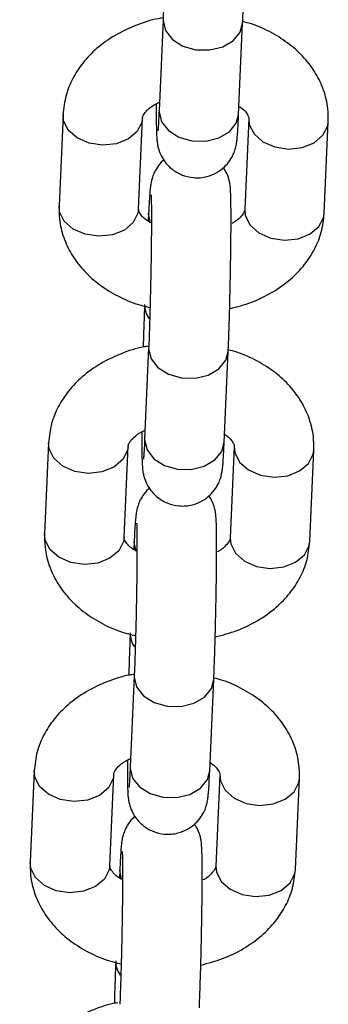
# Model space of a CAD drawing. Units: millimetres. Extents: x 0 to 42.6, y 0 to 29.8.
# Drawn here: x 17.7 to 17.7, y 7.7 to 7.8 of the extents above; entities that cross this region are included whole.
import ezdxf

# ---------------------------------------------------------------- set-up
doc = ezdxf.new("R2010")
doc.units = ezdxf.units.MM

msp = doc.modelspace()

# ---------------------------------------------------------------- linework, layer by layer
at = {"color": 7, "linetype": 'Continuous', "lineweight": 25}
for p, q in [((17.72991281649105, 7.768429505055839), (17.72951011706093, 7.759256991234438)), ((17.73750241835002, 7.758906106489305), (17.73790511778014, 7.768078620310706)), ((17.71985888203403, 7.758884056014409), (17.71945618260391, 7.749711542193009)), ((17.727448483893, 7.749360657447875), (17.72785118332312, 7.758533171269276)), ((17.73851703299964, 7.758496033559929), (17.73811433356952, 7.749323519738526)), ((17.74610663485861, 7.748972634993394), (17.74650933428873, 7.758145148814795)), ((17.72846309854262, 7.748950584518499), (17.7284271830381, 7.748132516657104)), ((17.72846309854262, 7.735408455298779), (17.7280603991125, 7.726235941477376)), ((17.73605270040159, 7.725885056732243), (17.73645539983171, 7.735057570553644)), ((17.7184091640856, 7.725863006257347), (17.71800646465548, 7.716690492435947)), ((17.72599876594457, 7.716339607690815), (17.72640146537469, 7.725512121512214)), ((17.73706731505121, 7.725474983802867), (17.73666461562109, 7.716302469981466)), ((17.74465691691018, 7.715951585236332), (17.7450596163403, 7.725124099057734)), ((17.72701338059419, 7.715929534761437), (17.72697746508967, 7.715111466900043)), ((17.72701338059419, 7.702387405541717), (17.72661068116407, 7.693214891720316)), ((17.73460298245316, 7.692864006975181), (17.73500568188328, 7.702036520796583)), ((17.71695944613717, 7.692841956500287), (17.71655674670705, 7.683669442678887)), ((17.72454904799614, 7.683318557933752), (17.72495174742626, 7.692491071755152)), ((17.73561759710278, 7.692453934045806), (17.73521489767266, 7.683281420224404)), ((17.74320719896175, 7.682930535479271), (17.74360989839187, 7.692103049300672)), ((17.72556366264576, 7.682908485004377), (17.72552774714124, 7.682090417142981))]:
    msp.add_line(p, q, dxfattribs=at)
at = {"color": 8, "linetype": 'Continuous', "lineweight": 25, "flags": 128}
for points in [[(17.72991275197591, 7.768428023640767), (17.72991079192868, 7.76833721035209), (17.73015191139705, 7.767339692867668), (17.73084618723572, 7.766452461877668), (17.73190987953214, 7.765782530533621), (17.73321469129692, 7.765410702442753), (17.73460324297427, 7.765381825560418), (17.73590805473905, 7.765699382864804), (17.73697174703547, 7.766325072258358), (17.73766602287414, 7.767183426366022), (17.73790513511775, 7.768079016069898)], [(17.72785118306958, 7.758533165494449), (17.72779246662025, 7.758122822159932), (17.72731755397655, 7.757185663231983), (17.72642501016293, 7.756432194599816), (17.72522248913588, 7.755953295700486), (17.72385503267857, 7.755806728809045), (17.72248757622126, 7.756010172055698), (17.72128505519421, 7.756539087182397), (17.7203925113806, 7.757329679218905), (17.7199175987369, 7.758286591097724), (17.71985900490103, 7.758886813337486)], [(17.72951011706093, 7.759256991234436), (17.72950809249856, 7.759164696530687), (17.72974921196693, 7.758167179046264), (17.7304434878056, 7.757279948056266), (17.73150718010202, 7.756610016712218), (17.7328119918668, 7.756238188621349), (17.73420054354415, 7.756209311739013), (17.73550535530893, 7.756526869043401), (17.73656904760535, 7.757152558436954), (17.73726332344403, 7.758010912544617), (17.73750241835002, 7.758906106489302)], [(17.7385169054595, 7.758493081174429), (17.73857574970251, 7.757898568643243), (17.73905066234622, 7.756941656764424), (17.73994320615983, 7.756151064727916), (17.74114572718688, 7.755622149601217), (17.74251318364419, 7.755418706354564), (17.7438806401015, 7.755565273246005), (17.74508316112855, 7.756044172145336), (17.74597570494216, 7.756797640777502), (17.74645061758586, 7.757734799705451), (17.74650945204237, 7.758147871200509)], [(17.727448483893, 7.749360657447873), (17.72738976719013, 7.748950308338531), (17.72691485454643, 7.748013149410582), (17.72602231073282, 7.747259680778415), (17.72481978970577, 7.746780781879085), (17.72345233324845, 7.746634214987644), (17.72208487679114, 7.746837658234297), (17.72088235576409, 7.747366573360996), (17.71998981195048, 7.748157165397504), (17.71951489930678, 7.749114077276323), (17.71945618260391, 7.749711542193008)], [(17.72864694480695, 7.747979918322613), (17.72846107398025, 7.74885828981475), (17.72846286271152, 7.748945046321053)], [(17.73811433356952, 7.749323519738526), (17.73817305027239, 7.748726054821842), (17.7386479629161, 7.747769142943022), (17.73954050672971, 7.746978550906514), (17.74074302775676, 7.746449635779815), (17.74211048421407, 7.746246192533163), (17.74347794067138, 7.746392759424603), (17.74468046169843, 7.746871658323934), (17.74557300551204, 7.747625126956099), (17.74604791815574, 7.748562285884049), (17.74610663485862, 7.748972634993392)], [(17.72846303402747, 7.735406973883705), (17.72846107398025, 7.735316160595028), (17.72870219344862, 7.734318643110607), (17.72939646928729, 7.733431412120607), (17.73046016158371, 7.732761480776559), (17.73176497334849, 7.732389652685691), (17.73315352502584, 7.732360775803357), (17.73445833679062, 7.732678333107742), (17.73552202908704, 7.733304022501295), (17.73621630492572, 7.73416237660896), (17.73645541716932, 7.735057966312836)], [(17.7280603991125, 7.726235941477374), (17.72805837455013, 7.726143646773624), (17.7282994940185, 7.725146129289202), (17.72899376985717, 7.724258898299204), (17.73005746215359, 7.723588966955157), (17.73136227391837, 7.723217138864287), (17.73275082559572, 7.723188261981953), (17.73405563736051, 7.72350581928634), (17.73511932965692, 7.724131508679892), (17.7358136054956, 7.724989862787557), (17.73605270040159, 7.725885056732242)], [(17.72640146512115, 7.725512115737388), (17.72634274867182, 7.72510177240287), (17.72586783602812, 7.724164613474921), (17.72497529221451, 7.723411144842755), (17.72377277118746, 7.722932245943424), (17.72240531473014, 7.722785679051983), (17.72103785827283, 7.722989122298637), (17.71983533724578, 7.723518037425335), (17.71894279343217, 7.724308629461843), (17.71846788078847, 7.725265541340661), (17.7184092869526, 7.725865763580424)], [(17.73706718751107, 7.725472031417367), (17.73712603175408, 7.724877518886182), (17.73760094439779, 7.723920607007361), (17.73849348821139, 7.723130014970855), (17.73969600923845, 7.722601099844156), (17.74106346569576, 7.722397656597503), (17.74243092215307, 7.722544223488945), (17.74363344318012, 7.723023122388274), (17.74452598699373, 7.723776591020441), (17.74500089963743, 7.724713749948389), (17.74505973409394, 7.725126821443448)], [(17.72599876594457, 7.716339607690813), (17.7259400492417, 7.715929258581469), (17.725465136598, 7.71499209965352), (17.72457259278439, 7.714238631021354), (17.72337007175734, 7.713759732122023), (17.72200261530002, 7.713613165230582), (17.72063515884271, 7.713816608477236), (17.71943263781566, 7.714345523603934), (17.71854009400205, 7.715136115640442), (17.71806518135835, 7.716093027519262), (17.71800646465548, 7.716690492435946)], [(17.73666461562109, 7.716302469981465), (17.73672333232397, 7.71570500506478), (17.73719824496767, 7.71474809318596), (17.73809078878127, 7.713957501149453), (17.73929330980833, 7.713428586022754), (17.74066076626564, 7.713225142776101), (17.74202822272295, 7.713371709667542), (17.74323074375, 7.713850608566871), (17.74412328756361, 7.714604077199039), (17.74459820020731, 7.715541236126988), (17.74465691691018, 7.71595158523633)], [(17.72719722685853, 7.714958868565552), (17.72701135603182, 7.715837240057688), (17.72701314476309, 7.715923996563992)], [(17.72701331607905, 7.702385924126642), (17.72701135603182, 7.702295110837968), (17.72725247550019, 7.701297593353544), (17.72794675133886, 7.700410362363545), (17.72901044363527, 7.699740431019499), (17.73031525540006, 7.699368602928629), (17.73170380707741, 7.699339726046295), (17.7330086188422, 7.699657283350682), (17.73407231113861, 7.700282972744234), (17.73476658697729, 7.701141326851898), (17.73500569922089, 7.702036916555775)], [(17.72495174717272, 7.692491065980326), (17.72489303072339, 7.692080722645808), (17.72441811807969, 7.691143563717858), (17.72352557426607, 7.690390095085693), (17.72232305323903, 7.689911196186363), (17.72095559678171, 7.689764629294922), (17.7195881403244, 7.689968072541575), (17.71838561929735, 7.690496987668275), (17.71749307548374, 7.691287579704781), (17.71701816284004, 7.692244491583601), (17.71695956900417, 7.692844713823363)], [(17.72661068116407, 7.693214891720314), (17.7266086566017, 7.693122597016563), (17.72684977607007, 7.692125079532142), (17.72754405190874, 7.691237848542142), (17.72860774420516, 7.690567917198095), (17.72991255596994, 7.690196089107227), (17.73130110764729, 7.690167212224891), (17.73260591941208, 7.690484769529278), (17.73366961170849, 7.691110458922831), (17.73436388754717, 7.691968813030495), (17.73460298245316, 7.69286400697518)], [(17.73561746956264, 7.692450981660307), (17.73567631380566, 7.69185646912912), (17.73615122644935, 7.690899557250301), (17.73704377026296, 7.690108965213794), (17.73824629129002, 7.689580050087094), (17.73961374774733, 7.689376606840441), (17.74098120420464, 7.689523173731883), (17.74218372523169, 7.690002072631212), (17.7430762690453, 7.690755541263379), (17.743551181689, 7.691692700191329), (17.74361001614551, 7.692105771686386)], [(17.72454904799614, 7.683318557933751), (17.72449033129327, 7.682908208824407), (17.72401541864957, 7.681971049896459), (17.72312287483595, 7.681217581264292), (17.7219203538089, 7.680738682364963), (17.7205528973516, 7.680592115473521), (17.71918544089428, 7.680795558720174), (17.71798291986723, 7.681324473846873), (17.71709037605362, 7.68211506588338), (17.71661546340992, 7.6830719777622), (17.71655674670705, 7.683669442678885)], [(17.7257475089101, 7.68193781880849), (17.72556163808339, 7.682816190300626), (17.72556342681466, 7.68290294680693)], [(17.73521489767266, 7.683281420224403), (17.73527361437554, 7.682683955307717), (17.73574852701924, 7.681727043428898), (17.73664107083285, 7.680936451392391), (17.7378435918599, 7.680407536265692), (17.73921104831721, 7.680204093019039), (17.74057850477452, 7.68035065991048), (17.74178102580157, 7.680829558809811), (17.74267356961518, 7.681583027441977), (17.74314848225888, 7.682520186369926), (17.74320719896176, 7.682930535479268)]]:
    msp.add_lwpolyline(points, dxfattribs=at)
at = {"color": 8, "linetype": 'Continuous', "lineweight": 25}
for centre, radius, start, end in [((17.73036265724679, 7.739705683209566), 0.002303478003673564, 178.3651525134528, 216.291134820619), ((17.72891293929841, 7.706684633452514), 0.002303478003719502, 178.3651525136843, 216.2911348200827), ((17.72746322134993, 7.673663583695443), 0.002303478003670434, 178.3651525134503, 216.2911348206714)]:
    msp.add_arc(centre, radius, start, end, dxfattribs=at)
at = {"color": 7, "linetype": 'Continuous', "lineweight": 25}
for points, knots in [([(17.73790511778014, 7.768078620310706), (17.7379158211393, 7.768331042085415), (17.73794715039323, 7.769069892922762), (17.7379977191864, 7.770502210800187), (17.73805339943609, 7.772384928608098), (17.73810213460726, 7.774378584637952), (17.73814193245772, 7.776393111949038), (17.73817111524337, 7.77834382271568), (17.73818836620529, 7.780147148286619), (17.73819295696902, 7.781728563556392), (17.7381838644035, 7.783030888580384), (17.73816453559458, 7.783890222706949), (17.7381344299132, 7.784421244421546), (17.73809946257741, 7.7848219061838), (17.7379892501183, 7.785377969558104), (17.73779353071309, 7.785985178159269), (17.73754257170541, 7.786381489820696), (17.73742186607845, 7.786572106798374)], [0, 0, 0, 0, 0.04469291183936267, 0.1308183312405143, 0.2164217866062844, 0.3017228936691445, 0.386925347393746, 0.4721451364090057, 0.5574746888102965, 0.6430902926276699, 0.7293711907188553, 0.8174932609842747, 0.8744834943143329, 0.9156351837777155, 0.9394730813875019, 0.9708879162107319, 1, 1, 1, 1]), ([(17.73015586028032, 7.783811648287495), (17.73015554647084, 7.783814993056749), (17.73015358638353, 7.783835884840008), (17.7301664279263, 7.783637812564584), (17.73017904505415, 7.783160011568357), (17.73019057213895, 7.782264641383908), (17.73019201805151, 7.780981575239114), (17.73018189568374, 7.779377321551288), (17.73015956408445, 7.777553812690662), (17.73012598560845, 7.775607026948281), (17.73008267567745, 7.773633317772574), (17.73003169031535, 7.771726820341848), (17.72997665106843, 7.770015804751306), (17.72993614363527, 7.768965867582992), (17.72991537431048, 7.768488317162546), (17.72991281649105, 7.76842950505584)], [0, 0, 0, 0, 0.009572333681121658, 0.05978981067748336, 0.1288560180142474, 0.2143626341170057, 0.3078626608527772, 0.404418876381148, 0.502120666562373, 0.6002819576520492, 0.6986160057180746, 0.7969513985405716, 0.8951075433120932, 0.9870821046506509, 0.9999999999999999, 0.9999999999999999, 0.9999999999999999, 0.9999999999999999]), ([(17.72992028614499, 7.76860215915853), (17.72975890424287, 7.768579717752133), (17.7288026170898, 7.768446738599255), (17.72714407975165, 7.767881231527177), (17.72503646246323, 7.766895463031225), (17.72325171861138, 7.765613259358093), (17.72182778296516, 7.764140541778438), (17.72079403812638, 7.762546300349875), (17.72007033346802, 7.760784604052862), (17.71993099794657, 7.759532241526945), (17.71985888203402, 7.758884056014415)], [0, 0, 0, 0, 0.02988834178803088, 0.177106831075916, 0.3257121009476722, 0.4753201099742739, 0.608775690301131, 0.7383159068416145, 0.864560113757097, 1, 1, 1, 1]), ([(17.74650933428873, 7.758145148814802), (17.74650761462446, 7.758598478950788), (17.74650352732701, 7.759675953857976), (17.74609865224115, 7.761343887833659), (17.74529433197208, 7.763060453332231), (17.7441323944713, 7.764617642034881), (17.74264605358652, 7.765995513962966), (17.7408479010991, 7.767138374743393), (17.73924155663392, 7.767899373927266), (17.73820476323178, 7.768162919721953), (17.73791170353419, 7.768237413493552)], [0, 0, 0, 0, 0.09852561146371212, 0.2341756385472162, 0.369308889601508, 0.5063989399870008, 0.6473179445772766, 0.7926039057270355, 0.9413774850950554, 1, 1, 1, 1]), ([(17.72785118332312, 7.758533171269271), (17.72785337121419, 7.758556671794484), (17.72786013388365, 7.758629310823931), (17.72792127256382, 7.758838707226519), (17.72827193762888, 7.75930654795446), (17.72881741062394, 7.759795770684923), (17.72936859849838, 7.760050671445984), (17.72954861682319, 7.760133922203351)], [0, 0, 0, 0, 0.1257358422661028, 0.3886436352344196, 0.6271694284868919, 0.8782332884437049, 1, 1, 1, 1]), ([(17.72922673848099, 7.759975465500244), (17.72922569424539, 7.759711059258626), (17.72922251604893, 7.758906322301214), (17.72923177719113, 7.757855885656342), (17.72925077969405, 7.756986070093188), (17.72928049550464, 7.756456559447582), (17.72931647021528, 7.756056181052467), (17.72942436762278, 7.755498910989476), (17.72964521476, 7.754851860863106), (17.73008443080735, 7.754091527449197), (17.73078916075839, 7.753350255065198), (17.73178309700394, 7.752762629556581), (17.73299395334368, 7.752463953757024), (17.73423828569429, 7.752564126860293), (17.73530261748447, 7.752999589522054), (17.7360796191906, 7.753584974455396), (17.73662148403392, 7.754225553283647), (17.73696972677487, 7.754848118901831), (17.73716233283553, 7.755378878558458), (17.73725498851886, 7.755760788810502), (17.73730967294124, 7.756072965982701), (17.73735434171713, 7.756435318896629), (17.73740126058086, 7.7569890001303), (17.73745254907645, 7.75782323576574), (17.7374877422668, 7.758587427276298), (17.73750241835002, 7.758906106489302)], [0, 0, 0, 0, 0.03922527560643981, 0.119384583177262, 0.2012544325930517, 0.2542012347603577, 0.292433230552364, 0.3145798401567871, 0.3437658067217493, 0.3766797800336933, 0.4196485110985424, 0.4640300440160989, 0.5122014856983649, 0.5655599662852611, 0.6094150015270791, 0.6471672371601696, 0.6802428984692599, 0.7089164479793076, 0.7330415828622282, 0.7517947793046584, 0.7710290395005353, 0.803684257802478, 0.8642509167999841, 0.9433906155688817, 1, 1, 1, 1]), ([(17.73753833385454, 7.759724174350699), (17.737602644663, 7.759685576736647), (17.73796563314067, 7.759467720834942), (17.73828934592195, 7.759064746004634), (17.73852488207217, 7.758656673183712), (17.73851989359404, 7.758554578669101), (17.73851703299964, 7.758496033559924)], [0, 0, 0, 0, 0.05916679843434192, 0.333954223351457, 0.6180625094395, 1, 1, 1, 1]), ([(17.72951011706093, 7.759256991234436), (17.72949997150818, 7.759034658151803), (17.72947094531994, 7.758398568422066), (17.72943130384596, 7.757701410025201), (17.72939542759268, 7.757267903561926), (17.72939202344826, 7.757239863510877), (17.72939091772824, 7.75723075565828)], [0, 0, 0, 0, 0.2041739312888815, 0.584136824058374, 0.8649210552228933, 1, 1, 1, 1]), ([(17.72999336876262, 7.75430563396649), (17.72995544166615, 7.754277941096245), (17.72969284904639, 7.754086206320282), (17.72935042388305, 7.753623415262203), (17.72899445261176, 7.75301018825367), (17.7288034337346, 7.752477510756715), (17.72871046807223, 7.752095975061421), (17.72865587291606, 7.751783690026258), (17.72861115688105, 7.751421394216902), (17.72856426450135, 7.750867680981815), (17.72851296627721, 7.750033457101662), (17.72847777417293, 7.749269264278769), (17.72846309854262, 7.748950584518501)], [0, 0, 0, 0, 0.01557879122656604, 0.107861554949565, 0.1878622046662133, 0.2551725481051978, 0.3074949122803483, 0.3611594685972553, 0.4522691751186849, 0.621253209315657, 0.8420569614870322, 1, 1, 1, 1]), ([(17.73645539983171, 7.735057570553646), (17.73646610319087, 7.735309992328353), (17.7364974324448, 7.736048843165701), (17.73654800123797, 7.737481161043126), (17.73660368148765, 7.739363878851035), (17.73665241665882, 7.74135753488089), (17.73669221450929, 7.743372062191978), (17.73672139729494, 7.745322772958618), (17.73673864825686, 7.747126098529558), (17.73674323902059, 7.748707513799332), (17.73673414645507, 7.750009838823322), (17.73671481764615, 7.750869172949887), (17.73668471196476, 7.751400194664485), (17.73664974462897, 7.75180085642674), (17.73653953216987, 7.752356919801041), (17.73634381276466, 7.752964128402207), (17.73609285375698, 7.753360440063635), (17.73597214813002, 7.753551057041314)], [0, 0, 0, 0, 0.04469291183936267, 0.1308183312405143, 0.2164217866062844, 0.3017228936691445, 0.386925347393746, 0.4721451364090057, 0.5574746888102965, 0.6430902926276699, 0.7293711907188553, 0.8174932609842747, 0.8744834943143329, 0.9156351837777155, 0.9394730813875019, 0.9708879162107319, 1, 1, 1, 1]), ([(17.72870614233189, 7.750790598530433), (17.72870582852241, 7.750793943299687), (17.7287038684351, 7.750814835082948), (17.72871670997787, 7.750616762807522), (17.72872932710572, 7.750138961811297), (17.72874085419052, 7.749243591626848), (17.72874230010308, 7.747960525482053), (17.72873217773531, 7.746356271794226), (17.72870984613601, 7.744532762933601), (17.72867626766002, 7.74258597719122), (17.72863295772903, 7.740612268015512), (17.72858197236692, 7.738705770584787), (17.72852693312, 7.736994754994245), (17.72848642568684, 7.735944817825932), (17.72846565636205, 7.735467267405484), (17.72846309854262, 7.735408455298779)], [0, 0, 0, 0, 0.009572333681121658, 0.05978981067748336, 0.1288560180142474, 0.2143626341170057, 0.3078626608527772, 0.404418876381148, 0.502120666562373, 0.6002819576520492, 0.6986160057180746, 0.7969513985405716, 0.8951075433120932, 0.9870821046506509, 0.9999999999999999, 0.9999999999999999, 0.9999999999999999, 0.9999999999999999]), ([(17.71945618260391, 7.749711542193004), (17.7194579027476, 7.749258213013817), (17.71946199118451, 7.748180740380753), (17.71986685525398, 7.746512784418834), (17.72067121985413, 7.744796307395138), (17.72183298841748, 7.743238781531296), (17.72331998549751, 7.741862219221613), (17.72511558105692, 7.740714255386946), (17.72689809422221, 7.739891131799409), (17.72812244785368, 7.739588196535867), (17.72860082367647, 7.739469834567375)], [0, 0, 0, 0, 0.09503020627965796, 0.225867760739634, 0.3562068728968688, 0.4884333627758175, 0.6243529665822748, 0.764484599895546, 0.90798012076843, 1, 1, 1, 1]), ([(17.72866917904335, 7.747982697438784), (17.72851793091858, 7.748071238753599), (17.72806046190142, 7.748339043120296), (17.72766903992206, 7.748791949507073), (17.72744318259905, 7.749200016214938), (17.72744655183648, 7.749302111752246), (17.727448483893, 7.749360657447878)], [0, 0, 0, 0, 0.1260710896815765, 0.3813179011539019, 0.6452227510891343, 1, 1, 1, 1]), ([(17.73660153243399, 7.739349039933287), (17.7373419148402, 7.73954738445117), (17.73885484802583, 7.739952691223428), (17.740926104322, 7.740970439804415), (17.74271449710799, 7.742241249535402), (17.74413756156238, 7.743716687446247), (17.74517152275735, 7.745310253293999), (17.74589517161512, 7.747072123830552), (17.74603451491842, 7.748324462057353), (17.74610663485862, 7.748972634993387)], [0, 0, 0, 0, 0.1475353778026427, 0.3014809202153054, 0.4564652361737206, 0.5947166704542809, 0.7289120386050659, 0.8596929518717187, 1, 1, 1, 1]), ([(17.73811433356952, 7.749323519738531), (17.73811206246582, 7.749300035757028), (17.73810504259, 7.74922744786342), (17.73804733767604, 7.749017368785189), (17.73768317729903, 7.748552211093954), (17.73726200928863, 7.748135405904373), (17.73687061151023, 7.747945867800484), (17.73683853623268, 7.747930335041679)], [0, 0, 0, 0, 0.1396064786275517, 0.4315171265267288, 0.6963560575559767, 0.9751162007857657, 1, 1, 1, 1]), ([(17.7280603991125, 7.739778070697096), (17.72804970526257, 7.739525477350486), (17.72801840384264, 7.738786124313814), (17.72796787257271, 7.737371353529146), (17.7279319801226, 7.736109399720542), (17.72791426651022, 7.735486601317454)], [0, 0, 0, 0, 0.2081260207946705, 0.6091950067149576, 1, 1, 1, 1]), ([(17.72847056819656, 7.735581109401468), (17.72830918629444, 7.735558667995071), (17.72735289914138, 7.735425688842194), (17.72569436180321, 7.734860181770115), (17.7235867445148, 7.733874413274163), (17.72180200066295, 7.732592209601032), (17.72037806501674, 7.731119492021376), (17.71934432017795, 7.729525250592814), (17.71862061551959, 7.727763554295801), (17.71848127999814, 7.726511191769883), (17.7184091640856, 7.725863006257352)], [0, 0, 0, 0, 0.02988834178803088, 0.177106831075916, 0.3257121009476722, 0.4753201099742739, 0.608775690301131, 0.7383159068416145, 0.864560113757097, 1, 1, 1, 1]), ([(17.7450596163403, 7.72512409905774), (17.74505789667603, 7.725577429193726), (17.74505380937858, 7.726654904100914), (17.74464893429272, 7.728322838076599), (17.74384461402365, 7.730039403575168), (17.74268267652287, 7.73159659227782), (17.74119633563808, 7.732974464205904), (17.73939818315067, 7.734117324986331), (17.73779183868549, 7.734878324170204), (17.73675504528335, 7.735141869964892), (17.73646198558576, 7.735216363736491)], [0, 0, 0, 0, 0.09852561146371212, 0.2341756385472162, 0.369308889601508, 0.5063989399870008, 0.6473179445772766, 0.7926039057270355, 0.9413774850950554, 1, 1, 1, 1]), ([(17.72640146537469, 7.725512121512209), (17.72640365326576, 7.725535622037423), (17.72641041593522, 7.72560826106687), (17.72647155461539, 7.725817657469457), (17.72682221968045, 7.7262854981974), (17.72736769267551, 7.72677472092786), (17.72791888054995, 7.727029621688923), (17.72809889887476, 7.727112872446289)], [0, 0, 0, 0, 0.1257358422661028, 0.3886436352344196, 0.6271694284868919, 0.8782332884437049, 1, 1, 1, 1]), ([(17.72777702053256, 7.726954415743183), (17.72777597629696, 7.726690009501564), (17.7277727981005, 7.725885272544152), (17.7277820592427, 7.72483483589928), (17.72780106174562, 7.723965020336126), (17.72783077755621, 7.723435509690521), (17.72786675226685, 7.723035131295405), (17.72797464967434, 7.722477861232416), (17.72819549681157, 7.721830811106043), (17.72863471285892, 7.721070477692137), (17.72933944280996, 7.720329205308135), (17.73033337905551, 7.71974157979952), (17.73154423539525, 7.719442903999962), (17.73278856774586, 7.71954307710323), (17.73385289953604, 7.719978539764992), (17.73462990124217, 7.720563924698334), (17.73517176608549, 7.721204503526587), (17.73552000882644, 7.721827069144768), (17.7357126148871, 7.722357828801396), (17.73580527057043, 7.722739739053441), (17.73585995499281, 7.723051916225638), (17.7359046237687, 7.723414269139567), (17.73595154263243, 7.72396795037324), (17.73600283112802, 7.724802186008678), (17.73603802431837, 7.725566377519237), (17.73605270040159, 7.72588505673224)], [0, 0, 0, 0, 0.03922527560643981, 0.119384583177262, 0.2012544325930517, 0.2542012347603577, 0.292433230552364, 0.3145798401567871, 0.3437658067217493, 0.3766797800336933, 0.4196485110985424, 0.4640300440160989, 0.5122014856983649, 0.5655599662852611, 0.6094150015270791, 0.6471672371601696, 0.6802428984692599, 0.7089164479793076, 0.7330415828622282, 0.7517947793046584, 0.7710290395005353, 0.803684257802478, 0.8642509167999841, 0.9433906155688817, 1, 1, 1, 1]), ([(17.7280603991125, 7.726235941477374), (17.72805025355975, 7.726013608394741), (17.72802122737151, 7.725377518665004), (17.72798158589753, 7.724680360268141), (17.72794570964425, 7.724246853804864), (17.72794230549982, 7.724218813753815), (17.72794119977981, 7.724209705901218)], [0, 0, 0, 0, 0.2041739312888815, 0.584136824058374, 0.8649210552228933, 1, 1, 1, 1]), ([(17.73608861590611, 7.726703124593637), (17.73615292671457, 7.726664526979586), (17.73651591519224, 7.726446671077881), (17.73683962797351, 7.726043696247571), (17.73707516412374, 7.725635623426649), (17.73707017564561, 7.72553352891204), (17.73706731505121, 7.725474983802863)], [0, 0, 0, 0, 0.05916679843434192, 0.333954223351457, 0.6180625094395, 1, 1, 1, 1]), ([(17.72854365081419, 7.721284584209428), (17.72850572371771, 7.721256891339184), (17.72824313109796, 7.721065156563221), (17.72790070593462, 7.720602365505141), (17.72754473466333, 7.71998913849661), (17.72735371578617, 7.719456460999654), (17.7272607501238, 7.71907492530436), (17.72720615496763, 7.718762640269196), (17.72716143893262, 7.71840034445984), (17.72711454655292, 7.717846631224755), (17.72706324832878, 7.7170124073446), (17.7270280562245, 7.716248214521706), (17.72701338059419, 7.715929534761439)], [0, 0, 0, 0, 0.01557879122656604, 0.107861554949565, 0.1878622046662133, 0.2551725481051978, 0.3074949122803483, 0.3611594685972553, 0.4522691751186849, 0.621253209315657, 0.8420569614870322, 1, 1, 1, 1]), ([(17.73500568188328, 7.702036520796583), (17.73501638524244, 7.702288942571291), (17.73504771449637, 7.70302779340864), (17.73509828328953, 7.704460111286064), (17.73515396353923, 7.706342829093975), (17.7352026987104, 7.708336485123827), (17.73524249656086, 7.710351012434915), (17.73527167934651, 7.712301723201556), (17.73528893030844, 7.714105048772496), (17.73529352107216, 7.715686464042269), (17.73528442850664, 7.716988789066261), (17.73526509969772, 7.717848123192825), (17.73523499401633, 7.718379144907423), (17.73520002668054, 7.718779806669677), (17.73508981422144, 7.719335870043979), (17.73489409481623, 7.719943078645146), (17.73464313580855, 7.720339390306573), (17.73452243018159, 7.720530007284252)], [0, 0, 0, 0, 0.04469291183936267, 0.1308183312405143, 0.2164217866062844, 0.3017228936691445, 0.386925347393746, 0.4721451364090057, 0.5574746888102965, 0.6430902926276699, 0.7293711907188553, 0.8174932609842747, 0.8744834943143329, 0.9156351837777155, 0.9394730813875019, 0.9708879162107319, 1, 1, 1, 1]), ([(17.72725642438346, 7.71776954877337), (17.72725611057398, 7.717772893542627), (17.72725415048667, 7.717793785325886), (17.72726699202944, 7.717595713050461), (17.72727960915729, 7.717117912054235), (17.72729113624209, 7.716222541869786), (17.72729258215465, 7.714939475724991), (17.72728245978688, 7.713335222037165), (17.72726012818758, 7.711511713176539), (17.72722654971159, 7.709564927434158), (17.72718323978059, 7.70759121825845), (17.72713225441849, 7.705684720827725), (17.72707721517158, 7.703973705237183), (17.7270367077384, 7.70292376806887), (17.72701593841362, 7.702446217648423), (17.72701338059419, 7.702387405541717)], [0, 0, 0, 0, 0.009572333681121658, 0.05978981067748336, 0.1288560180142474, 0.2143626341170057, 0.3078626608527772, 0.404418876381148, 0.502120666562373, 0.6002819576520492, 0.6986160057180746, 0.7969513985405716, 0.8951075433120932, 0.9870821046506509, 0.9999999999999999, 0.9999999999999999, 0.9999999999999999, 0.9999999999999999]), ([(17.71800646465548, 7.716690492435942), (17.71800818479917, 7.716237163256756), (17.71801227323608, 7.715159690623692), (17.71841713730555, 7.713491734661774), (17.71922150190571, 7.711775257638076), (17.72038327046905, 7.710217731774235), (17.72187026754908, 7.70884116946455), (17.72366586310849, 7.707693205629885), (17.72544837627378, 7.706870082042348), (17.72667272990525, 7.706567146778805), (17.72715110572804, 7.706448784810314)], [0, 0, 0, 0, 0.09503020627965796, 0.225867760739634, 0.3562068728968688, 0.4884333627758175, 0.6243529665822748, 0.764484599895546, 0.90798012076843, 1, 1, 1, 1]), ([(17.72721946109492, 7.714961647681721), (17.72706821297015, 7.715050188996537), (17.72661074395299, 7.715317993363234), (17.72621932197363, 7.715770899750011), (17.72599346465062, 7.716178966457877), (17.72599683388805, 7.716281061995184), (17.72599876594457, 7.716339607690816)], [0, 0, 0, 0, 0.1260710896815765, 0.3813179011539019, 0.6452227510891343, 1, 1, 1, 1]), ([(17.73666461562109, 7.71630246998147), (17.73666234451739, 7.716278985999968), (17.73665532464157, 7.716206398106359), (17.73659761972761, 7.715996319028129), (17.73623345935061, 7.715531161336892), (17.7358122913402, 7.715114356147312), (17.73542089356181, 7.714924818043423), (17.73538881828425, 7.714909285284619)], [0, 0, 0, 0, 0.1396064786275517, 0.4315171265267288, 0.6963560575559767, 0.9751162007857657, 1, 1, 1, 1]), ([(17.73515181448557, 7.706327990176226), (17.73589219689177, 7.706526334694108), (17.73740513007741, 7.706931641466366), (17.73947638637356, 7.707949390047355), (17.74126477915956, 7.709220199778341), (17.74268784361394, 7.710695637689185), (17.74372180480891, 7.712289203536937), (17.7444454536667, 7.714051074073492), (17.74458479696999, 7.715303412300291), (17.74465691691018, 7.715951585236325)], [0, 0, 0, 0, 0.1475353778026427, 0.3014809202153054, 0.4564652361737206, 0.5947166704542809, 0.7289120386050659, 0.8596929518717187, 1, 1, 1, 1]), ([(17.72661068116407, 7.706757020940036), (17.72659998731415, 7.706504427593424), (17.72656868589421, 7.705765074556751), (17.72651815462428, 7.704350303772084), (17.72648226217417, 7.703088349963481), (17.72646454856179, 7.702465551560392)], [0, 0, 0, 0, 0.2081260207946705, 0.6091950067149576, 1, 1, 1, 1]), ([(17.72702085024813, 7.702560059644408), (17.72685946834601, 7.702537618238011), (17.72590318119294, 7.702404639085132), (17.72424464385479, 7.701839132013053), (17.72213702656637, 7.7008533635171), (17.72035228271453, 7.69957115984397), (17.7189283470683, 7.698098442264315), (17.71789460222952, 7.696504200835752), (17.71717089757116, 7.69474250453874), (17.7170315620497, 7.693490142012823), (17.71695944613716, 7.692841956500292)], [0, 0, 0, 0, 0.02988834178803088, 0.177106831075916, 0.3257121009476722, 0.4753201099742739, 0.608775690301131, 0.7383159068416145, 0.864560113757097, 1, 1, 1, 1]), ([(17.74360989839187, 7.692103049300678), (17.74360817872759, 7.692556379436666), (17.74360409143015, 7.693633854343854), (17.74319921634429, 7.695301788319536), (17.74239489607521, 7.697018353818108), (17.74123295857444, 7.698575542520758), (17.73974661768965, 7.699953414448843), (17.73794846520224, 7.701096275229268), (17.73634212073706, 7.701857274413143), (17.73530532733492, 7.70212082020783), (17.73501226763733, 7.702195313979429)], [0, 0, 0, 0, 0.09852561146371212, 0.2341756385472162, 0.369308889601508, 0.5063989399870008, 0.6473179445772766, 0.7926039057270355, 0.9413774850950554, 1, 1, 1, 1]), ([(17.72495174742626, 7.692491071755148), (17.72495393531733, 7.692514572280361), (17.72496069798679, 7.692587211309809), (17.72502183666696, 7.692796607712396), (17.72537250173202, 7.693264448440337), (17.72591797472708, 7.693753671170798), (17.72646916260152, 7.694008571931861), (17.72664918092633, 7.694091822689226)], [0, 0, 0, 0, 0.1257358422661028, 0.3886436352344196, 0.6271694284868919, 0.8782332884437049, 1, 1, 1, 1]), ([(17.72632730258413, 7.693933365986122), (17.72632625834853, 7.693668959744502), (17.72632308015207, 7.692864222787091), (17.72633234129427, 7.691813786142218), (17.72635134379719, 7.690943970579064), (17.72638105960778, 7.690414459933459), (17.72641703431842, 7.690014081538344), (17.72652493172592, 7.689456811475353), (17.72674577886314, 7.688809761348983), (17.72718499491049, 7.688049427935074), (17.72788972486153, 7.687308155551074), (17.72888366110708, 7.686720530042458), (17.73009451744682, 7.686421854242901), (17.73133884979744, 7.68652202734617), (17.73240318158761, 7.686957490007932), (17.73318018329374, 7.687542874941274), (17.73372204813706, 7.688183453769525), (17.73407029087801, 7.688806019387706), (17.73426289693867, 7.689336779044334), (17.734355552622, 7.689718689296379), (17.73441023704438, 7.690030866468578), (17.73445490582028, 7.690393219382504), (17.734501824684, 7.690946900616177), (17.73455311317959, 7.691781136251617), (17.73458830636994, 7.692545327762175), (17.73460298245316, 7.692864006975178)], [0, 0, 0, 0, 0.03922527560643981, 0.119384583177262, 0.2012544325930517, 0.2542012347603577, 0.292433230552364, 0.3145798401567871, 0.3437658067217493, 0.3766797800336933, 0.4196485110985424, 0.4640300440160989, 0.5122014856983649, 0.5655599662852611, 0.6094150015270791, 0.6471672371601696, 0.6802428984692599, 0.7089164479793076, 0.7330415828622282, 0.7517947793046584, 0.7710290395005353, 0.803684257802478, 0.8642509167999841, 0.9433906155688817, 1, 1, 1, 1]), ([(17.73463889795768, 7.693682074836576), (17.73470320876614, 7.693643477222524), (17.73506619724381, 7.693425621320818), (17.73538991002508, 7.69302264649051), (17.73562544617531, 7.692614573669587), (17.73562045769718, 7.692512479154978), (17.73561759710278, 7.692453934045801)], [0, 0, 0, 0, 0.05916679843434192, 0.333954223351457, 0.6180625094395, 1, 1, 1, 1]), ([(17.72661068116407, 7.693214891720313), (17.72660053561132, 7.692992558637679), (17.72657150942308, 7.692356468907943), (17.7265318679491, 7.691659310511079), (17.72649599169582, 7.691225804047802), (17.72649258755139, 7.691197763996755), (17.72649148183138, 7.691188656144157)], [0, 0, 0, 0, 0.2041739312888815, 0.584136824058374, 0.8649210552228933, 1, 1, 1, 1]), ([(17.72709393286576, 7.688263534452366), (17.72705600576928, 7.688235841582122), (17.72679341314953, 7.688044106806161), (17.72645098798619, 7.687581315748079), (17.7260950167149, 7.686968088739548), (17.72590399783774, 7.686435411242592), (17.72581103217538, 7.6860538755473), (17.7257564370192, 7.685741590512134), (17.72571172098419, 7.685379294702778), (17.72566482860449, 7.684825581467694), (17.72561353038035, 7.683991357587539), (17.72557833827607, 7.683227164764646), (17.72556366264576, 7.682908485004377)], [0, 0, 0, 0, 0.01557879122656604, 0.107861554949565, 0.1878622046662133, 0.2551725481051978, 0.3074949122803483, 0.3611594685972553, 0.4522691751186849, 0.621253209315657, 0.8420569614870322, 1, 1, 1, 1]), ([(17.73355596393485, 7.669015471039523), (17.73356666729401, 7.669267892814228), (17.73359799654794, 7.670006743651578), (17.73364856534111, 7.671439061529002), (17.7337042455908, 7.673321779336913), (17.73375298076197, 7.675315435366767), (17.73379277861243, 7.677329962677853), (17.73382196139808, 7.679280673444494), (17.73383921236001, 7.681083999015434), (17.73384380312373, 7.682665414285209), (17.73383471055821, 7.6839677393092), (17.73381538174929, 7.684827073435764), (17.73378527606791, 7.685358095150361), (17.73375030873212, 7.685758756912615), (17.73364009627301, 7.686314820286919), (17.7334443768678, 7.686922028888084), (17.73319341786012, 7.687318340549511), (17.73307271223316, 7.687508957527189)], [0, 0, 0, 0, 0.04469291183936267, 0.1308183312405143, 0.2164217866062844, 0.3017228936691445, 0.386925347393746, 0.4721451364090057, 0.5574746888102965, 0.6430902926276699, 0.7293711907188553, 0.8174932609842747, 0.8744834943143329, 0.9156351837777155, 0.9394730813875019, 0.9708879162107319, 1, 1, 1, 1]), ([(17.72580670643503, 7.68474849901631), (17.72580639262555, 7.684751843785564), (17.72580443253824, 7.684772735568823), (17.72581727408101, 7.684574663293399), (17.72582989120886, 7.684096862297173), (17.72584141829366, 7.683201492112723), (17.72584286420622, 7.681918425967929), (17.72583274183845, 7.680314172280103), (17.72581041023916, 7.678490663419478), (17.72577683176316, 7.676543877677097), (17.72573352183216, 7.674570168501389), (17.72568253647006, 7.672663671070663), (17.72562749722314, 7.670952655480122), (17.72558698978998, 7.669902718311807), (17.72556622046519, 7.669425167891361), (17.72556366264576, 7.669366355784655)], [0, 0, 0, 0, 0.009572333681121658, 0.05978981067748336, 0.1288560180142474, 0.2143626341170057, 0.3078626608527772, 0.404418876381148, 0.502120666562373, 0.6002819576520492, 0.6986160057180746, 0.7969513985405716, 0.8951075433120932, 0.9870821046506509, 0.9999999999999999, 0.9999999999999999, 0.9999999999999999, 0.9999999999999999]), ([(17.71655674670705, 7.683669442678881), (17.71655846685074, 7.683216113499694), (17.71656255528765, 7.68213864086663), (17.71696741935712, 7.680470684904711), (17.71777178395728, 7.678754207881014), (17.71893355252062, 7.677196682017174), (17.72042054960065, 7.675820119707488), (17.72221614516006, 7.674672155872823), (17.72399865832535, 7.673849032285286), (17.72522301195682, 7.673546097021744), (17.72570138777961, 7.673427735053252)], [0, 0, 0, 0, 0.09503020627965796, 0.225867760739634, 0.3562068728968688, 0.4884333627758175, 0.6243529665822748, 0.764484599895546, 0.90798012076843, 1, 1, 1, 1]), ([(17.72576974314649, 7.681940597924661), (17.72561849502172, 7.682029139239475), (17.72516102600456, 7.682296943606174), (17.72476960402521, 7.682749849992948), (17.72454374670219, 7.683157916700814), (17.72454711593962, 7.683260012238121), (17.72454904799614, 7.683318557933755)], [0, 0, 0, 0, 0.1260710896815765, 0.3813179011539019, 0.6452227510891343, 1, 1, 1, 1]), ([(17.73370209653714, 7.673306940419164), (17.73444247894334, 7.673505284937048), (17.73595541212897, 7.673910591709306), (17.73802666842514, 7.674928340290292), (17.73981506121113, 7.676199150021279), (17.74123812566551, 7.677674587932123), (17.74227208686048, 7.679268153779876), (17.74299573571826, 7.68103002431643), (17.74313507902156, 7.68228236254323), (17.74320719896176, 7.682930535479264)], [0, 0, 0, 0, 0.1475353778026427, 0.3014809202153054, 0.4564652361737206, 0.5947166704542809, 0.7289120386050659, 0.8596929518717187, 1, 1, 1, 1]), ([(17.73521489767266, 7.683281420224408), (17.73521262656896, 7.683257936242906), (17.73520560669314, 7.683185348349298), (17.73514790177918, 7.682975269271067), (17.73478374140218, 7.68251011157983), (17.73436257339177, 7.682093306390252), (17.73397117561337, 7.681903768286361), (17.73393910033582, 7.681888235527556)], [0, 0, 0, 0, 0.1396064786275517, 0.4315171265267288, 0.6963560575559767, 0.9751162007857657, 1, 1, 1, 1]), ([(17.72516096321564, 7.673735971182974), (17.72515026936571, 7.673483377836362), (17.72511896794578, 7.672744024799691), (17.72506843667585, 7.671329254015022), (17.72503254422574, 7.670067300206419), (17.72501483061336, 7.66944450180333)], [0, 0, 0, 0, 0.2081260207946705, 0.6091950067149576, 1, 1, 1, 1]), ([(17.72536821960641, 7.669508612867257), (17.72527480352422, 7.669495251772574), (17.72438742479773, 7.669368331964907), (17.72279580947669, 7.668815250495337), (17.72068706821878, 7.667833084216957), (17.71890262171228, 7.666549927579691), (17.71747861507414, 7.665077437522526), (17.71644488786585, 7.663483139589874), (17.7157211786604, 7.661721457865872), (17.71558184377307, 7.660469093307631), (17.71550972818874, 7.65982090674323)], [0, 0, 0, 0, 0.01754188490519176, 0.1666340005070825, 0.3171305460289179, 0.4686425924074455, 0.6037966406934618, 0.73498549498051, 0.8628363918519333, 1, 1, 1, 1])]:
    msp.add_open_spline(points, degree=3, knots=knots, dxfattribs=at)

doc.saveas('drawing.dxf')
